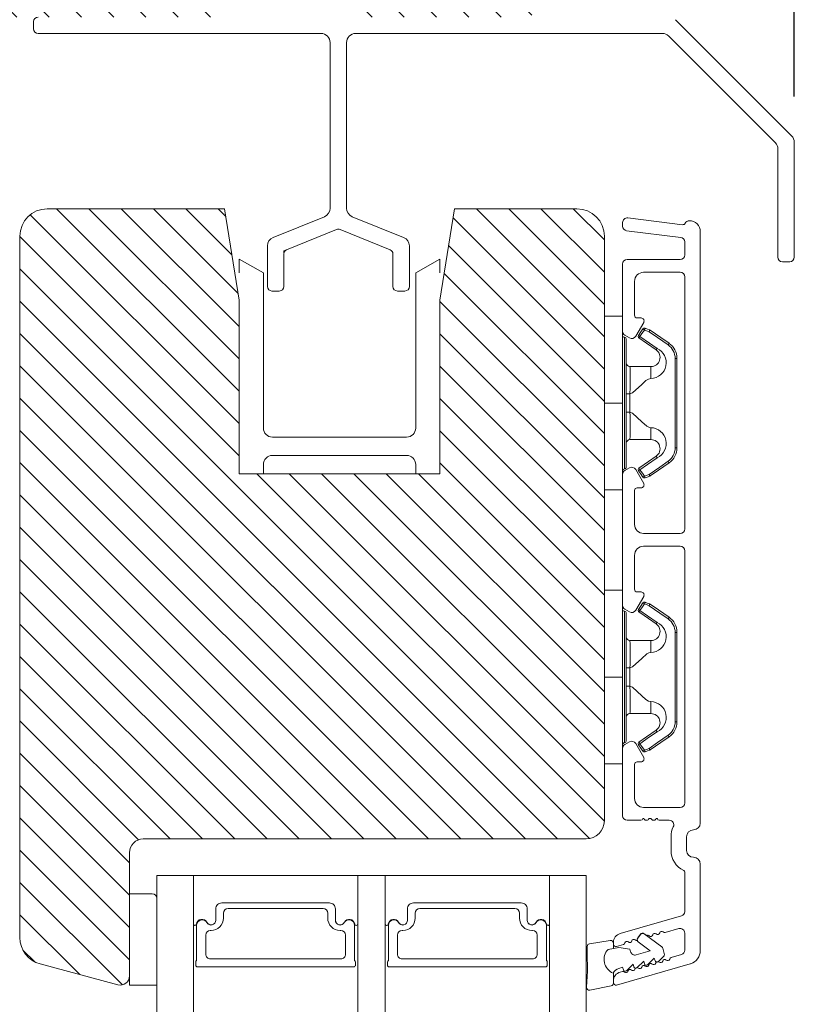
# Model space of a CAD drawing. Extents: x -1609 to 609, y 203 to 1910.
# Drawn here: x -1425 to -1340, y 1578 to 1686 of the extents above; entities that cross this region are included whole.
import ezdxf

# ---------------------------------------------------------------- set-up
doc = ezdxf.new("R2010")
doc.units = 0
doc.header["$MEASUREMENT"] = 0
doc.layers.get('DEFPOINTS').update_dxf_attribs({"linetype": 'CONTINUOUS'})
doc.layers.add('1', color=1, linetype='CONTINUOUS')
doc.layers.add('2', color=2, linetype='CONTINUOUS')
doc.styles.add('ROMANS-LODRET', font='ROMANS.SHX')
doc.dimstyles.new('STANDARD$0', dxfattribs={"dimscale": 5, "dimtxt": 1.4, "dimasz": 2, "dimexe": 2, "dimexo": 1, "dimgap": 1, "dimtad": 0, "dimtih": 1, "dimtoh": 1, "dimrnd": 0.01, "dimdsep": 46, "dimtxsty": 'ROMANS-LODRET', "dimcen": 0, "dimadec": 0, "dimazin": 0, "dimtfac": 1, "dimtmove": 0, "dimatfit": 1, "dimfxl": 1, "dimtolj": 1, "dimarcsym": 0})

# ---------------------------------------------------------------- blocks, each defined once
blk = doc.blocks.new('*D2128')
at = {"layer": '2', "color": 0, "lineweight": -2}
for p, q in [((-1511.66, 1684.09), (-1511.66, 1745.71)), ((-1340.36, 1677.37), (-1340.36, 1745.71)), ((-1506.66, 1735.71), (-1438.52, 1735.71)), ((-1345.36, 1735.71), (-1413.51, 1735.71))]:
    blk.add_line(p, q, dxfattribs=at)
at = {"layer": '2', "color": 0}
for points in [[(-1506.66, 1736.54), (-1506.66, 1734.87), (-1511.66, 1735.71)], [(-1345.36, 1734.87), (-1345.36, 1736.54), (-1340.36, 1735.71)]]:
    blk.add_solid(points, dxfattribs=at)
at = {"layer": 'DEFPOINTS', "color": 0}
for p in [(-1511.66, 1735.71), (-1511.66, 1679.09), (-1340.36, 1672.37)]:
    blk.add_point(p, dxfattribs=at)
at = {"layer": '2', "color": 0, "lineweight": 9, "insert": (-1426.01, 1735.71), "char_height": 7, "attachment_point": 5, "style": 'ROMANS-LODRET'}
blk.add_mtext('\\A1;171', dxfattribs=at)

msp = doc.modelspace()

# ---------------------------------------------------------------- hatches: boundary and pattern name
at = {"layer": '2', "lineweight": 5}
h = msp.add_hatch(dxfattribs=at)
h.set_pattern_fill('ANSI31', color=256, scale=20, angle=90, style=0)
h.set_pattern_definition([(135, (7.2367, -22.4159), (-1.767767, -1.767767), [])])
h.paths.add_polyline_path([(-1401.261, 1687.589), (-1401.261, 1693.089), (-1388.861, 1693.089), (-1388.861, 1687.589, 0.4142136), (-1387.361, 1686.089), (-1370.161, 1686.089, 0.4142136), (-1367.161, 1689.089), (-1367.161, 1713.089, 0.4142136), (-1370.161, 1716.089), (-1381.661, 1716.089), (-1382.161, 1715.589), (-1382.161, 1713.089), (-1394.161, 1713.089), (-1394.161, 1715.589), (-1394.661, 1716.089), (-1396.676, 1716.089), (-1403.919, 1713.089), (-1405.161, 1716.089), (-1426.361, 1716.089), (-1426.361, 1706.089), (-1430.361, 1706.089), (-1430.361, 1716.089), (-1453.661, 1716.089), (-1454.161, 1715.589), (-1454.161, 1713.089), (-1466.161, 1713.089), (-1466.161, 1715.589), (-1466.661, 1716.089), (-1478.161, 1716.089, 0.4142136), (-1481.161, 1713.089), (-1481.161, 1673.089, 0.4142136), (-1478.161, 1670.089), (-1431.661, 1670.089, 0.4142136), (-1430.161, 1671.589), (-1430.161, 1684.589, -0.4142136), (-1428.661, 1686.089), (-1423.161, 1686.089), (-1402.761, 1686.089, 0.4142136)])
h = msp.add_hatch(dxfattribs=at)
h.set_pattern_fill('ANSI31', color=256, scale=20, angle=90, style=0)
h.paths.add_polyline_path([(-1361.161, 1598.089), (-1361.161, 1662.089, 0.4142136), (-1364.161, 1665.089), (-1377.577, 1665.089), (-1379.161, 1655.089), (-1379.161, 1636.089), (-1401.161, 1636.089), (-1401.161, 1655.089), (-1402.745, 1665.089), (-1422.161, 1665.089, 0.4142136), (-1425.161, 1662.089), (-1425.161, 1585.303, 0.3394543), (-1422.938, 1582.405), (-1414.42, 1580.123, 0.4931454), (-1413.161, 1581.089), (-1413.161, 1590.089), (-1413.161, 1594.589, -0.4142136), (-1411.661, 1596.089), (-1372.661, 1596.089), (-1363.664, 1596.089), (-1363.161, 1596.089, 0.4142136)])

# ---------------------------------------------------------------- linework, layer by layer
at = {"layer": '1', "lineweight": 9}
for p, q in [((-1423.661, 1685.589), (-1423.661, 1684.789)), ((-1353.368, 1685.796), (-1340.654, 1673.082)), ((-1423.161, 1684.289), (-1392.186, 1684.289)), ((-1388.386, 1684.289), (-1354.821, 1684.289)), ((-1342.454, 1672.336), (-1354.114, 1683.996)), ((-1391.186, 1683.289), (-1391.186, 1665.155)), ((-1389.386, 1665.155), (-1389.386, 1683.289)), ((-1340.361, 1672.374), (-1340.361, 1659.789)), ((-1342.161, 1659.789), (-1342.161, 1671.629)), ((-1422.161, 1665.089), (-1402.745, 1665.089)), ((-1402.745, 1665.089), (-1401.161, 1655.089)), ((-1379.161, 1655.089), (-1377.577, 1665.089)), ((-1377.577, 1665.089), (-1364.161, 1665.089)), ((-1391.812, 1664.228), (-1397.436, 1661.955)), ((-1383.137, 1661.955), (-1388.761, 1664.228)), ((-1359.161, 1663.186), (-1359.161, 1663.589)), ((-1358.6, 1664.085), (-1352.611, 1663.35)), ((-1395.949, 1660.615), (-1390.474, 1662.827)), ((-1390.099, 1662.827), (-1384.624, 1660.615)), ((-1352.8, 1661.963), (-1358.722, 1662.69)), ((-1350.661, 1662.589), (-1350.661, 1597.839)), ((-1425.161, 1585.303), (-1425.161, 1662.089)), ((-1361.161, 1662.089), (-1361.161, 1598.089)), ((-1352.361, 1660.039), (-1352.361, 1661.466)), ((-1398.061, 1661.028), (-1398.061, 1656.589)), ((-1396.261, 1660.489), (-1395.949, 1660.615)), ((-1396.261, 1660.276), (-1396.261, 1660.489)), ((-1382.511, 1656.589), (-1382.511, 1661.028)), ((-1398.501, 1658.089), (-1401.161, 1659.585)), ((-1401.161, 1659.585), (-1401.161, 1658.089)), ((-1396.261, 1656.589), (-1396.261, 1660.151)), ((-1384.311, 1660.151), (-1384.311, 1656.589)), ((-1381.821, 1658.089), (-1379.161, 1659.584)), ((-1379.161, 1659.584), (-1379.161, 1658.089)), ((-1358.661, 1659.539), (-1352.861, 1659.539)), ((-1340.861, 1659.289), (-1341.661, 1659.289)), ((-1398.501, 1658.089), (-1398.501, 1641.089)), ((-1381.821, 1658.089), (-1381.821, 1641.089)), ((-1359.161, 1651.677), (-1359.161, 1659.039)), ((-1352.861, 1658.139), (-1356.861, 1658.139)), ((-1357.861, 1657.139), (-1357.861, 1653.439)), ((-1352.361, 1630.039), (-1352.361, 1657.639)), ((-1397.561, 1656.089), (-1396.761, 1656.089)), ((-1383.811, 1656.089), (-1383.011, 1656.089)), ((-1401.161, 1655.089), (-1401.161, 1636.089)), ((-1379.161, 1636.089), (-1379.161, 1655.089)), ((-1359.161, 1653.319), (-1361.161, 1653.319)), ((-1361.161, 1634.319), (-1361.161, 1653.319)), ((-1359.161, 1643.819), (-1359.161, 1653.319)), ((-1357.561, 1653.139), (-1357.136, 1653.139)), ((-1356.855, 1652.652), (-1357.728, 1651.139)), ((-1357.427, 1651.227), (-1357.153, 1651.622)), ((-1357.153, 1651.622), (-1356.938, 1651.933)), ((-1356.773, 1651.819), (-1357.048, 1651.423)), ((-1356.929, 1651.927), (-1356.938, 1651.933)), ((-1356.901, 1651.907), (-1356.929, 1651.927)), ((-1356.841, 1651.866), (-1356.901, 1651.907)), ((-1356.773, 1651.819), (-1356.841, 1651.866)), ((-1356.773, 1651.819), (-1356.746, 1651.896)), ((-1356.548, 1651.738), (-1356.773, 1651.819)), ((-1356.746, 1651.896), (-1356.721, 1651.964)), ((-1356.721, 1651.964), (-1356.709, 1651.997)), ((-1356.709, 1651.997), (-1356.706, 1652.007)), ((-1356.706, 1652.007), (-1356.419, 1651.904)), ((-1356.261, 1651.635), (-1356.548, 1651.738)), ((-1356.419, 1651.904), (-1356.193, 1651.823)), ((-1356.261, 1651.635), (-1356.233, 1651.712)), ((-1356.261, 1651.635), (-1356.214, 1651.702)), ((-1355.347, 1651.001), (-1356.261, 1651.635)), ((-1356.233, 1651.712), (-1356.208, 1651.78)), ((-1356.214, 1651.702), (-1356.172, 1651.762)), ((-1356.208, 1651.78), (-1356.197, 1651.813)), ((-1356.197, 1651.813), (-1356.193, 1651.823)), ((-1356.193, 1651.823), (-1356.166, 1651.811)), ((-1356.172, 1651.762), (-1356.153, 1651.79)), ((-1356.166, 1651.811), (-1356.147, 1651.799)), ((-1356.153, 1651.79), (-1356.147, 1651.799)), ((-1356.147, 1651.799), (-1354.984, 1650.993)), ((-1358.961, 1651.019), (-1358.961, 1643.819)), ((-1358.411, 1650.956), (-1358.911, 1651.244)), ((-1358.761, 1643.819), (-1358.761, 1650.819)), ((-1357.427, 1651.227), (-1357.263, 1651.113)), ((-1356.547, 1650.373), (-1357.377, 1650.949)), ((-1357.048, 1651.423), (-1357.263, 1651.113)), ((-1357.263, 1651.113), (-1356.207, 1650.38)), ((-1354.185, 1650.195), (-1355.347, 1651.001)), ((-1354.984, 1650.993), (-1354.071, 1650.36)), ((-1355.491, 1649.641), (-1356.547, 1650.373)), ((-1356.207, 1650.38), (-1355.377, 1649.805)), ((-1354.185, 1650.195), (-1354.143, 1650.256)), ((-1354.143, 1650.256), (-1354.123, 1650.285)), ((-1354.123, 1650.285), (-1354.105, 1650.311)), ((-1354.105, 1650.311), (-1354.09, 1650.333)), ((-1354.09, 1650.333), (-1354.079, 1650.348)), ((-1354.079, 1650.348), (-1354.071, 1650.36)), ((-1353.411, 1638.922), (-1353.411, 1648.716)), ((-1353.411, 1648.716), (-1353.211, 1648.716)), ((-1353.211, 1648.716), (-1353.211, 1638.922)), ((-1358.361, 1647.819), (-1356.061, 1647.819)), ((-1358.341, 1647.651), (-1358.361, 1647.819)), ((-1358.361, 1647.819), (-1358.361, 1647.819)), ((-1358.327, 1647.163), (-1358.341, 1647.651)), ((-1356.061, 1647.819), (-1356.061, 1646.513)), ((-1358.347, 1645.486), (-1358.331, 1646.413)), ((-1358.331, 1646.413), (-1358.327, 1647.163)), ((-1356.628, 1646.273), (-1357.074, 1645.86)), ((-1356.345, 1646.447), (-1356.628, 1646.273)), ((-1356.061, 1646.513), (-1356.345, 1646.447)), ((-1358.361, 1644.831), (-1358.347, 1645.486)), ((-1357.074, 1645.86), (-1358.086, 1644.93)), ((-1358.761, 1644.831), (-1358.361, 1644.831)), ((-1358.086, 1644.93), (-1358.361, 1644.831)), ((-1358.361, 1644.831), (-1358.361, 1642.807)), ((-1358.361, 1644.831), (-1358.361, 1644.831)), ((-1359.161, 1643.819), (-1361.161, 1643.819)), ((-1359.161, 1634.319), (-1359.161, 1643.819)), ((-1358.961, 1643.819), (-1358.961, 1636.619)), ((-1358.761, 1636.819), (-1358.761, 1643.819)), ((-1358.761, 1642.807), (-1358.361, 1642.807)), ((-1358.361, 1642.807), (-1358.086, 1642.708)), ((-1358.086, 1642.708), (-1357.074, 1641.778)), ((-1357.074, 1641.778), (-1356.507, 1641.279)), ((-1356.507, 1641.279), (-1356.284, 1641.166)), ((-1356.284, 1641.166), (-1356.061, 1641.125)), ((-1356.061, 1641.125), (-1356.061, 1639.819)), ((-1397.501, 1640.089), (-1382.821, 1640.089)), ((-1356.061, 1639.819), (-1358.361, 1639.819)), ((-1353.411, 1638.922), (-1353.211, 1638.922)), ((-1397.501, 1638.089), (-1382.821, 1638.089)), ((-1355.377, 1637.833), (-1356.433, 1637.1)), ((-1356.321, 1637.422), (-1355.491, 1637.997)), ((-1355.483, 1637.986), (-1355.491, 1637.997)), ((-1355.473, 1637.971), (-1355.483, 1637.986)), ((-1355.458, 1637.949), (-1355.473, 1637.971)), ((-1355.44, 1637.923), (-1355.458, 1637.949)), ((-1355.419, 1637.893), (-1355.44, 1637.923)), ((-1355.377, 1637.833), (-1355.419, 1637.893)), ((-1398.501, 1637.089), (-1398.501, 1636.089)), ((-1381.821, 1637.089), (-1381.821, 1636.089)), ((-1358.911, 1636.433), (-1358.411, 1636.722)), ((-1357.728, 1636.539), (-1356.855, 1635.026)), ((-1357.263, 1636.525), (-1357.427, 1636.411)), ((-1357.377, 1636.689), (-1356.321, 1637.422)), ((-1357.371, 1636.681), (-1357.377, 1636.689)), ((-1357.351, 1636.652), (-1357.371, 1636.681)), ((-1357.31, 1636.593), (-1357.351, 1636.652)), ((-1357.263, 1636.525), (-1357.31, 1636.593)), ((-1356.433, 1637.1), (-1357.263, 1636.525)), ((-1357.263, 1636.525), (-1356.989, 1636.13)), ((-1356.261, 1636.003), (-1355.098, 1636.809)), ((-1354.071, 1637.278), (-1355.233, 1636.472)), ((-1355.098, 1636.809), (-1354.185, 1637.443)), ((-1354.185, 1637.443), (-1354.143, 1637.382)), ((-1354.143, 1637.382), (-1354.123, 1637.353)), ((-1354.123, 1637.353), (-1354.105, 1637.327)), ((-1354.105, 1637.327), (-1354.09, 1637.305)), ((-1354.09, 1637.305), (-1354.079, 1637.29)), ((-1354.079, 1637.29), (-1354.071, 1637.278)), ((-1401.161, 1636.089), (-1379.161, 1636.089)), ((-1359.161, 1621.677), (-1359.161, 1636)), ((-1357.212, 1636.101), (-1357.427, 1636.411)), ((-1356.938, 1635.705), (-1357.212, 1636.101)), ((-1356.989, 1636.13), (-1356.773, 1635.819)), ((-1356.929, 1635.711), (-1356.938, 1635.705)), ((-1356.901, 1635.731), (-1356.929, 1635.711)), ((-1356.841, 1635.772), (-1356.901, 1635.731)), ((-1356.773, 1635.819), (-1356.841, 1635.772)), ((-1356.773, 1635.819), (-1356.486, 1635.922)), ((-1356.773, 1635.819), (-1356.746, 1635.742)), ((-1356.746, 1635.742), (-1356.721, 1635.674)), ((-1356.721, 1635.674), (-1356.709, 1635.641)), ((-1356.709, 1635.641), (-1356.706, 1635.631)), ((-1356.48, 1635.712), (-1356.706, 1635.631)), ((-1356.486, 1635.922), (-1356.261, 1636.003)), ((-1356.193, 1635.815), (-1356.48, 1635.712)), ((-1356.261, 1636.003), (-1356.233, 1635.926)), ((-1356.233, 1635.926), (-1356.208, 1635.858)), ((-1356.208, 1635.858), (-1356.197, 1635.825)), ((-1356.197, 1635.825), (-1356.193, 1635.815)), ((-1356.172, 1635.824), (-1356.193, 1635.815)), ((-1356.147, 1635.839), (-1356.172, 1635.824)), ((-1355.233, 1636.472), (-1356.147, 1635.839)), ((-1357.136, 1634.539), (-1357.561, 1634.539)), ((-1361.161, 1634.319), (-1359.161, 1634.319)), ((-1357.861, 1634.239), (-1357.861, 1630.539)), ((-1356.861, 1629.539), (-1352.861, 1629.539)), ((-1352.861, 1628.139), (-1356.861, 1628.139)), ((-1357.861, 1627.139), (-1357.861, 1623.439)), ((-1352.361, 1600.039), (-1352.361, 1627.639)), ((-1361.161, 1623.319), (-1359.161, 1623.319)), ((-1361.161, 1623.319), (-1361.161, 1604.319)), ((-1359.161, 1623.319), (-1359.161, 1613.819)), ((-1356.855, 1622.652), (-1357.728, 1621.139)), ((-1357.561, 1623.139), (-1357.136, 1623.139)), ((-1357.212, 1621.538), (-1357.427, 1621.227)), ((-1357.263, 1621.113), (-1356.989, 1621.508)), ((-1356.938, 1621.933), (-1357.212, 1621.538)), ((-1356.989, 1621.508), (-1356.773, 1621.819)), ((-1356.929, 1621.927), (-1356.938, 1621.933)), ((-1356.901, 1621.907), (-1356.929, 1621.927)), ((-1356.841, 1621.866), (-1356.901, 1621.907)), ((-1356.773, 1621.819), (-1356.841, 1621.866)), ((-1356.773, 1621.819), (-1356.746, 1621.896)), ((-1356.773, 1621.819), (-1356.486, 1621.716)), ((-1356.746, 1621.896), (-1356.721, 1621.964)), ((-1356.721, 1621.964), (-1356.709, 1621.997)), ((-1356.709, 1621.997), (-1356.706, 1622.007)), ((-1356.48, 1621.926), (-1356.706, 1622.007)), ((-1356.486, 1621.716), (-1356.261, 1621.635)), ((-1356.193, 1621.823), (-1356.48, 1621.926)), ((-1356.261, 1621.635), (-1356.233, 1621.712)), ((-1356.261, 1621.635), (-1355.098, 1620.829)), ((-1356.233, 1621.712), (-1356.208, 1621.78)), ((-1356.208, 1621.78), (-1356.197, 1621.813)), ((-1356.197, 1621.813), (-1356.193, 1621.823)), ((-1356.172, 1621.814), (-1356.193, 1621.823)), ((-1356.147, 1621.799), (-1356.172, 1621.814)), ((-1355.233, 1621.166), (-1356.147, 1621.799)), ((-1358.961, 1613.819), (-1358.961, 1621.019)), ((-1358.411, 1620.956), (-1358.911, 1621.244)), ((-1358.761, 1620.819), (-1358.761, 1613.819)), ((-1357.263, 1621.113), (-1357.427, 1621.227)), ((-1357.371, 1620.957), (-1357.377, 1620.949)), ((-1357.377, 1620.949), (-1356.321, 1620.216)), ((-1357.351, 1620.986), (-1357.371, 1620.957)), ((-1357.31, 1621.045), (-1357.351, 1620.986)), ((-1357.263, 1621.113), (-1357.31, 1621.045)), ((-1356.433, 1620.538), (-1357.263, 1621.113)), ((-1355.377, 1619.805), (-1356.433, 1620.538)), ((-1354.071, 1620.36), (-1355.233, 1621.166)), ((-1355.098, 1620.829), (-1354.185, 1620.195)), ((-1354.079, 1620.348), (-1354.071, 1620.36)), ((-1356.321, 1620.216), (-1355.491, 1619.641)), ((-1355.483, 1619.652), (-1355.491, 1619.641)), ((-1355.473, 1619.667), (-1355.483, 1619.652)), ((-1355.458, 1619.689), (-1355.473, 1619.667)), ((-1355.44, 1619.715), (-1355.458, 1619.689)), ((-1355.419, 1619.745), (-1355.44, 1619.715)), ((-1355.377, 1619.805), (-1355.419, 1619.745)), ((-1354.185, 1620.195), (-1354.143, 1620.256)), ((-1354.143, 1620.256), (-1354.123, 1620.285)), ((-1354.123, 1620.285), (-1354.105, 1620.311)), ((-1354.105, 1620.311), (-1354.09, 1620.333)), ((-1354.09, 1620.333), (-1354.079, 1620.348)), ((-1353.411, 1618.716), (-1353.411, 1608.922)), ((-1353.411, 1618.716), (-1353.211, 1618.716)), ((-1353.211, 1608.922), (-1353.211, 1618.716)), ((-1356.061, 1617.819), (-1358.361, 1617.819)), ((-1356.061, 1616.513), (-1356.061, 1617.819)), ((-1357.074, 1615.86), (-1356.507, 1616.359)), ((-1356.507, 1616.359), (-1356.284, 1616.472)), ((-1356.284, 1616.472), (-1356.061, 1616.513)), ((-1358.086, 1614.93), (-1357.074, 1615.86)), ((-1358.761, 1614.831), (-1358.361, 1614.831)), ((-1358.361, 1614.831), (-1358.086, 1614.93)), ((-1358.361, 1612.807), (-1358.361, 1614.831)), ((-1359.161, 1613.819), (-1361.161, 1613.819)), ((-1359.161, 1613.819), (-1359.161, 1604.319)), ((-1358.961, 1606.619), (-1358.961, 1613.819)), ((-1358.761, 1613.819), (-1358.761, 1606.819)), ((-1358.761, 1612.807), (-1358.361, 1612.807)), ((-1358.361, 1612.807), (-1358.361, 1612.807)), ((-1358.361, 1612.807), (-1358.347, 1612.152)), ((-1358.086, 1612.708), (-1358.361, 1612.807)), ((-1358.347, 1612.152), (-1358.331, 1611.225)), ((-1357.074, 1611.778), (-1358.086, 1612.708)), ((-1356.628, 1611.365), (-1357.074, 1611.778)), ((-1358.331, 1611.225), (-1358.327, 1610.475)), ((-1356.345, 1611.191), (-1356.628, 1611.365)), ((-1356.061, 1611.125), (-1356.345, 1611.191)), ((-1356.061, 1609.819), (-1356.061, 1611.125)), ((-1358.341, 1609.987), (-1358.361, 1609.819)), ((-1358.361, 1609.819), (-1356.061, 1609.819)), ((-1358.361, 1609.819), (-1358.361, 1609.819)), ((-1358.327, 1610.475), (-1358.341, 1609.987)), ((-1353.411, 1608.922), (-1353.211, 1608.922)), ((-1355.491, 1607.997), (-1356.547, 1607.265)), ((-1356.207, 1607.258), (-1355.377, 1607.833)), ((-1354.185, 1607.443), (-1355.347, 1606.637)), ((-1354.185, 1607.443), (-1354.143, 1607.382)), ((-1358.911, 1606.433), (-1358.411, 1606.722)), ((-1357.728, 1606.539), (-1356.855, 1605.026)), ((-1357.427, 1606.411), (-1357.263, 1606.525)), ((-1357.427, 1606.411), (-1357.153, 1606.016)), ((-1356.547, 1607.265), (-1357.377, 1606.689)), ((-1357.263, 1606.525), (-1356.207, 1607.258)), ((-1357.048, 1606.215), (-1357.263, 1606.525)), ((-1355.347, 1606.637), (-1356.261, 1606.003)), ((-1356.147, 1605.839), (-1354.984, 1606.645)), ((-1354.984, 1606.645), (-1354.071, 1607.278)), ((-1354.143, 1607.382), (-1354.123, 1607.353)), ((-1354.123, 1607.353), (-1354.105, 1607.327)), ((-1354.105, 1607.327), (-1354.09, 1607.305)), ((-1354.09, 1607.305), (-1354.079, 1607.29)), ((-1354.079, 1607.29), (-1354.071, 1607.278)), ((-1359.161, 1598.639), (-1359.161, 1606)), ((-1357.153, 1606.016), (-1356.938, 1605.705)), ((-1356.773, 1605.819), (-1357.048, 1606.215)), ((-1356.929, 1605.711), (-1356.938, 1605.705)), ((-1356.901, 1605.731), (-1356.929, 1605.711)), ((-1356.841, 1605.772), (-1356.901, 1605.731)), ((-1356.773, 1605.819), (-1356.841, 1605.772)), ((-1356.548, 1605.9), (-1356.773, 1605.819)), ((-1356.773, 1605.819), (-1356.746, 1605.742)), ((-1356.746, 1605.742), (-1356.721, 1605.674)), ((-1356.721, 1605.674), (-1356.709, 1605.641)), ((-1356.709, 1605.641), (-1356.706, 1605.631)), ((-1356.706, 1605.631), (-1356.419, 1605.734)), ((-1356.261, 1606.003), (-1356.548, 1605.9)), ((-1356.419, 1605.734), (-1356.193, 1605.815)), ((-1356.261, 1606.003), (-1356.214, 1605.936)), ((-1356.261, 1606.003), (-1356.233, 1605.926)), ((-1356.233, 1605.926), (-1356.208, 1605.858)), ((-1356.214, 1605.936), (-1356.172, 1605.876)), ((-1356.208, 1605.858), (-1356.197, 1605.825)), ((-1356.197, 1605.825), (-1356.193, 1605.815)), ((-1356.193, 1605.815), (-1356.166, 1605.827)), ((-1356.172, 1605.876), (-1356.153, 1605.848)), ((-1356.166, 1605.827), (-1356.147, 1605.839)), ((-1356.153, 1605.848), (-1356.147, 1605.839)), ((-1359.161, 1604.319), (-1361.161, 1604.319)), ((-1357.861, 1604.239), (-1357.861, 1600.539)), ((-1357.136, 1604.539), (-1357.561, 1604.539)), ((-1356.861, 1599.539), (-1352.861, 1599.539)), ((-1357.159, 1598.139), (-1358.661, 1598.139)), ((-1356.842, 1598.339), (-1356.959, 1598.339)), ((-1355.359, 1598.339), (-1355.476, 1598.339)), ((-1354.06, 1598.139), (-1355.159, 1598.139)), ((-1363.161, 1596.089), (-1411.661, 1596.089)), ((-1353.861, 1594.839), (-1353.861, 1596.34)), ((-1352.161, 1596.339), (-1352.161, 1594.839)), ((-1413.161, 1594.589), (-1413.161, 1581.089)), ((-1352.361, 1588.133), (-1352.361, 1592.451)), ((-1350.661, 1593.339), (-1350.661, 1583.861)), ((-1410.161, 1561.434), (-1410.161, 1592.089)), ((-1410.161, 1592.089), (-1406.161, 1592.089)), ((-1406.161, 1561.434), (-1406.161, 1592.089)), ((-1406.161, 1586.789), (-1406.161, 1592.089)), ((-1406.161, 1592.089), (-1388.161, 1592.089)), ((-1388.161, 1561.434), (-1388.161, 1592.089)), ((-1388.161, 1592.089), (-1385.161, 1592.089)), ((-1388.161, 1592.089), (-1388.161, 1586.789)), ((-1385.161, 1561.434), (-1385.161, 1592.089)), ((-1385.161, 1592.089), (-1385.161, 1586.789)), ((-1367.161, 1592.089), (-1385.161, 1592.089)), ((-1367.161, 1561.434), (-1367.161, 1592.089)), ((-1367.161, 1592.089), (-1363.161, 1592.089)), ((-1367.161, 1586.789), (-1367.161, 1592.089)), ((-1363.161, 1561.434), (-1363.161, 1592.089)), ((-1413.161, 1590.089), (-1410.661, 1590.089)), ((-1413.161, 1580.089), (-1413.161, 1590.089)), ((-1410.161, 1589.589), (-1410.161, 1581.102)), ((-1403.061, 1589.089), (-1391.261, 1589.089)), ((-1391.261, 1589.089), (-1403.061, 1589.089)), ((-1370.261, 1589.089), (-1382.061, 1589.089)), ((-1382.061, 1589.089), (-1370.261, 1589.089)), ((-1403.711, 1587.189), (-1403.711, 1588.439)), ((-1403.711, 1588.439), (-1403.711, 1587.209)), ((-1391.951, 1588.469), (-1402.371, 1588.469)), ((-1390.611, 1588.439), (-1390.611, 1587.189)), ((-1390.611, 1587.209), (-1390.611, 1588.439)), ((-1382.711, 1588.439), (-1382.711, 1587.189)), ((-1382.711, 1587.209), (-1382.711, 1588.439)), ((-1381.371, 1588.469), (-1370.951, 1588.469)), ((-1369.611, 1587.189), (-1369.611, 1588.439)), ((-1369.611, 1588.439), (-1369.611, 1587.209)), ((-1402.871, 1587.969), (-1402.871, 1587.419)), ((-1391.451, 1587.419), (-1391.451, 1587.969)), ((-1381.871, 1587.419), (-1381.871, 1587.969)), ((-1370.451, 1587.969), (-1370.451, 1587.419)), ((-1359.437, 1585.728), (-1352.703, 1587.659)), ((-1405.811, 1582.79), (-1405.811, 1586.646)), ((-1404.221, 1586.069), (-1404.311, 1586.069)), ((-1390.011, 1586.069), (-1390.101, 1586.069)), ((-1388.511, 1586.646), (-1388.511, 1582.79)), ((-1384.811, 1586.646), (-1384.811, 1582.79)), ((-1383.311, 1586.069), (-1383.221, 1586.069)), ((-1369.101, 1586.069), (-1369.011, 1586.069)), ((-1367.511, 1582.79), (-1367.511, 1586.646)), ((-1352.999, 1586.273), (-1354.493, 1585.846)), ((-1404.811, 1585.569), (-1404.811, 1583.469)), ((-1389.511, 1583.469), (-1389.511, 1585.569)), ((-1383.811, 1583.469), (-1383.811, 1585.569)), ((-1368.511, 1585.569), (-1368.511, 1583.469)), ((-1360.507, 1584.974), (-1362.784, 1584.626)), ((-1357.211, 1585.653), (-1357.507, 1585.251)), ((-1357.211, 1585.634), (-1357.507, 1585.231)), ((-1357.443, 1584.811), (-1356.129, 1583.846)), ((-1356.519, 1585.518), (-1356.791, 1585.717)), ((-1354.875, 1584.29), (-1356.791, 1585.698)), ((-1352.361, 1583.92), (-1352.361, 1585.793)), ((-1363.038, 1584.324), (-1363.027, 1583.654)), ((-1359.572, 1584.211), (-1360.75, 1584.005)), ((-1360.161, 1584.697), (-1360.161, 1584.767)), ((-1360.161, 1584.552), (-1360.161, 1584.697)), ((-1360.161, 1584.108), (-1360.161, 1584.678)), ((-1359.071, 1584.533), (-1359.842, 1584.312)), ((-1358.377, 1584.033), (-1359.572, 1584.211)), ((-1358.295, 1583.745), (-1358.377, 1584.033)), ((-1356.129, 1583.846), (-1357.676, 1583.402)), ((-1354.594, 1583.538), (-1354.764, 1584.131)), ((-1404.311, 1582.969), (-1390.011, 1582.969)), ((-1369.011, 1582.969), (-1383.311, 1582.969)), ((-1362.99, 1581.611), (-1363.027, 1583.654)), ((-1357.592, 1581.994), (-1356.851, 1582.702)), ((-1356.851, 1582.702), (-1356.769, 1582.414)), ((-1356.438, 1582.325), (-1355.698, 1583.033)), ((-1355.698, 1583.033), (-1355.615, 1582.745)), ((-1355.285, 1582.655), (-1354.675, 1583.239)), ((-1355.285, 1582.675), (-1355.276, 1582.684)), ((-1353.851, 1583.117), (-1352.703, 1583.446)), ((-1422.938, 1582.405), (-1414.42, 1580.123)), ((-1405.911, 1582.289), (-1405.911, 1582.617)), ((-1388.611, 1582.089), (-1405.711, 1582.089)), ((-1388.411, 1582.617), (-1388.411, 1582.289)), ((-1384.911, 1582.617), (-1384.911, 1582.289)), ((-1384.711, 1582.089), (-1367.611, 1582.089)), ((-1367.411, 1582.289), (-1367.411, 1582.617)), ((-1362.99, 1581.611), (-1363.106, 1579.857)), ((-1351.748, 1582.419), (-1359.842, 1580.098)), ((-1359.562, 1581.925), (-1359.158, 1582.041)), ((-1359.437, 1581.515), (-1359.192, 1581.585)), ((-1359.158, 1582.041), (-1359.076, 1581.753)), ((-1358.745, 1581.663), (-1358.005, 1582.372)), ((-1358.005, 1582.372), (-1357.922, 1582.084)), ((-1357.592, 1582.014), (-1357.575, 1582.029)), ((-1351.713, 1582.429), (-1351.748, 1582.419)), ((-1360.161, 1580.286), (-1360.161, 1581.449)), ((-1360.161, 1580.339), (-1360.161, 1580.554)), ((-1410.161, 1580.089), (-1413.161, 1580.089)), ((-1362.75, 1579.542), (-1360.404, 1579.997))]:
    msp.add_line(p, q, dxfattribs=at)
for centre, radius, start, end in [((-1423.161, 1685.589), 0.5, 90, 180), ((-1423.161, 1684.789), 0.5, 180, 270), ((-1392.186, 1683.289), 1, 0, 90), ((-1388.386, 1683.289), 1, 90, 180), ((-1354.821, 1683.289), 1, 45, 90), ((-1343.161, 1671.629), 1, 0, 45), ((-1341.361, 1672.374), 1, 0, 45), ((-1422.161, 1662.089), 3, 90, 180), ((-1392.186, 1665.155), 1, 292, 0), ((-1388.386, 1665.155), 1, 180, 248), ((-1364.161, 1662.089), 3, 360, 90), ((-1358.661, 1663.589), 0.5, 83, 180), ((-1352.574, 1663.648), 0.3, 263, 333.34717), ((-1351.859, 1663.289), 0.5, 89.81187, 153.34717), ((-1351.861, 1662.589), 1.2, 360, 89.81187), ((-1390.286, 1662.363), 0.5, 68, 112), ((-1358.661, 1663.186), 0.5, 180, 263), ((-1397.061, 1661.028), 1, 112, 180), ((-1383.511, 1661.028), 1, 0, 68), ((-1352.861, 1661.466), 0.5, 0, 83), ((-1395.761, 1660.151), 0.5, 112, 180), ((-1384.811, 1660.151), 0.5, 0, 68), ((-1358.661, 1659.039), 0.5, 90, 180), ((-1352.861, 1660.039), 0.5, 270, 0), ((-1341.661, 1659.789), 0.5, 180, 270), ((-1340.861, 1659.789), 0.5, 270, 0), ((-1356.861, 1657.139), 1, 90, 180), ((-1352.861, 1657.639), 0.5, 0, 90), ((-1397.561, 1656.589), 0.5, 180, 270), ((-1396.761, 1656.589), 0.5, 270, 0), ((-1383.811, 1656.589), 0.5, 180, 270), ((-1383.011, 1656.589), 0.5, 270, 0), ((-1357.561, 1653.439), 0.3, 180, 270), ((-1357.136, 1652.814), 0.325, 330, 90), ((-1358.661, 1651.677), 0.5, 180, 240), ((-1356.773, 1651.819), 0.2, 70.23084, 145.25744), ((-1358.961, 1651.219), 0.2, 179.98357, 270.0239), ((-1358.961, 1650.819), 0.2, 359.99747, 89.99292), ((-1358.161, 1651.389), 0.5, 240, 330), ((-1357.263, 1651.113), 0.2, 145.24857, 235.26081), ((-1431.419, 1702.431), 90.182, 325.18873, 325.3158), ((-1356.107, 1648.239), 1.727, 271.5037, 65.02344), ((-1356.061, 1648.819), 1, 270.00058, 55.25295), ((-1457.024, 1720.192), 123.638, 325.20592, 325.29861), ((-1355.213, 1648.715), 1.802, 0.02629, 55.22626), ((-1355.211, 1648.716), 2, 359.99805, 55.25492), ((-1358.361, 1648.219), 0.4, 180.0051, 269.99384), ((-1385.058, 1641.313), 26.738, 356.79643, 3.20357), ((-1397.501, 1641.089), 1, 180, 270), ((-1382.821, 1641.089), 1, 270, 0), ((-1356.11, 1639.398), 1.728, 295.07787, 88.39498), ((-1358.361, 1639.419), 0.4, 90.00616, 179.9949), ((-1356.061, 1638.819), 1, 304.74837, 89.99811), ((-1355.213, 1638.923), 1.802, 304.77722, 359.97024), ((-1355.211, 1638.922), 2, 304.74895, 359.99809), ((-1397.501, 1637.089), 1, 90, 180), ((-1382.821, 1637.089), 1, 0, 90), ((-1358.961, 1636.419), 0.2, 90.00525, 180.00435), ((-1358.961, 1636.819), 0.2, 269.97792, 0.01461), ((-1358.161, 1636.289), 0.5, 30, 120), ((-1357.263, 1636.525), 0.2, 124.73767, 214.75295), ((-1358.661, 1636), 0.5, 120, 180), ((-1356.773, 1635.819), 0.2, 214.77473, 289.73699), ((-1242.245, 1714.97), 138.691, 214.70642, 214.78905), ((-1357.561, 1634.239), 0.3, 90, 180), ((-1357.136, 1634.863), 0.325, 270, 30), ((-1356.861, 1630.539), 1, 180, 270), ((-1352.861, 1630.039), 0.5, 270, 0), ((-1356.861, 1627.139), 1, 90, 180), ((-1352.861, 1627.639), 0.5, 0, 90), ((-1357.561, 1623.439), 0.3, 180, 270), ((-1357.136, 1622.814), 0.325, 330, 90), ((-1358.661, 1621.677), 0.5, 180, 240), ((-1356.773, 1621.819), 0.2, 70.26301, 145.22527), ((-1242.245, 1542.668), 138.691, 145.21095, 145.29358), ((-1358.961, 1621.219), 0.2, 179.99565, 269.99475), ((-1358.961, 1620.819), 0.2, 359.98539, 90.02208), ((-1358.161, 1621.389), 0.5, 240, 330), ((-1357.263, 1621.113), 0.2, 145.24705, 235.26233), ((-1355.211, 1618.716), 2, 0.00191, 55.25105), ((-1356.11, 1618.24), 1.728, 271.60502, 64.92213), ((-1356.061, 1618.819), 1, 270.00189, 55.25163), ((-1355.213, 1618.715), 1.802, 0.02976, 55.22278), ((-1358.361, 1618.219), 0.4, 180.0051, 269.99384), ((-1385.058, 1616.325), 26.738, 356.79643, 3.20357), ((-1356.107, 1609.399), 1.727, 294.97656, 88.4963), ((-1358.361, 1609.419), 0.4, 90.00616, 179.9949), ((-1356.061, 1608.819), 1, 304.74705, 89.99942), ((-1355.213, 1608.923), 1.802, 304.77374, 359.97371), ((-1355.211, 1608.922), 2, 304.74508, 0.00195), ((-1457.024, 1537.446), 123.638, 34.70139, 34.79408), ((-1358.961, 1606.419), 0.2, 89.9761, 180.01643), ((-1358.661, 1606), 0.5, 120, 180), ((-1358.961, 1606.819), 0.2, 270.00708, 0.00253), ((-1358.161, 1606.289), 0.5, 30, 120), ((-1357.263, 1606.525), 0.2, 124.73919, 214.75143), ((-1431.419, 1555.207), 90.182, 34.6842, 34.81127), ((-1356.773, 1605.819), 0.2, 214.74256, 289.76916), ((-1357.561, 1604.239), 0.3, 90, 180), ((-1357.136, 1604.863), 0.325, 270, 30), ((-1356.861, 1600.539), 1, 180, 270), ((-1352.861, 1600.039), 0.5, 270, 0), ((-1363.161, 1598.089), 2, 270, 0), ((-1358.661, 1598.639), 0.5, 180, 270), ((-1357.159, 1598.339), 0.2, 270, 0), ((-1356.559, 1598.439), 0.3, 199.47122, 323.1301), ((-1356.159, 1598.139), 0.2, 90, 143.1301), ((-1356.159, 1598.139), 0.2, 36.8699, 90), ((-1355.759, 1598.439), 0.3, 216.8699, 340.52878), ((-1355.159, 1598.339), 0.2, 180, 270), ((-1354.06, 1597.639), 0.5, 333.88488, 90), ((-1351.411, 1597.839), 0.75, 270, 0), ((-1351.411, 1596.34), 2.45, 153.88488, 180), ((-1351.411, 1596.339), 0.75, 90, 180), ((-1411.661, 1594.589), 1.5, 90, 180), ((-1351.411, 1594.839), 2.45, 180, 244.28072), ((-1351.411, 1594.839), 0.75, 180, 270), ((-1351.411, 1593.339), 0.75, 360, 90), ((-1352.561, 1592.451), 0.2, 360, 64.28072), ((-1410.661, 1589.589), 0.5, 0, 90), ((-1410.661, 1589.589), 0.5, 0, 90), ((-1403.061, 1588.439), 0.65, 89.99986, 180.00208), ((-1403.061, 1588.439), 0.65, 89.99986, 180.00208), ((-1391.261, 1588.439), 0.65, 359.99792, 90.00014), ((-1391.261, 1588.439), 0.65, 359.99792, 90.00014), ((-1382.061, 1588.439), 0.65, 89.99986, 180.00208), ((-1382.061, 1588.439), 0.65, 89.99986, 180.00208), ((-1370.261, 1588.439), 0.65, 359.99792, 90.00014), ((-1370.261, 1588.439), 0.65, 359.99792, 90.00014), ((-1402.371, 1587.969), 0.5, 90.00067, 179.99848), ((-1391.951, 1587.969), 0.5, 0.00116, 89.99983), ((-1381.371, 1587.969), 0.5, 90.00017, 179.99884), ((-1370.951, 1587.969), 0.5, 0.00152, 89.99933), ((-1352.861, 1588.133), 0.5, 288.40461, 0), ((-1405.227, 1586.696), 0.6, 27.25847, 173.06497), ((-1405.211, 1586.646), 0.6, 28.95391, 180.00201), ((-1404.231, 1587.209), 0.52, 207.25691, 0.00001), ((-1404.231, 1587.189), 0.52, 208.95538, 359.9993), ((-1404.221, 1587.419), 1.35, 270.00082, 359.99994), ((-1390.101, 1587.419), 1.35, 180.00006, 269.99918), ((-1390.091, 1587.209), 0.52, 179.99999, 332.74309), ((-1390.091, 1587.189), 0.52, 180.00086, 331.04451), ((-1389.111, 1586.646), 0.6, 359.99799, 151.04609), ((-1389.096, 1586.696), 0.6, 6.93503, 152.74153), ((-1384.227, 1586.696), 0.6, 27.25847, 173.06497), ((-1384.211, 1586.646), 0.6, 28.95391, 180.00201), ((-1383.231, 1587.209), 0.52, 207.25691, 0.00001), ((-1383.231, 1587.189), 0.52, 208.95549, 359.99914), ((-1383.221, 1587.419), 1.35, 270.00082, 359.99994), ((-1369.101, 1587.419), 1.35, 180.00006, 269.99918), ((-1369.091, 1587.209), 0.52, 179.99999, 332.74309), ((-1369.091, 1587.189), 0.52, 180.0007, 331.04462), ((-1368.111, 1586.646), 0.6, 359.99799, 151.04609), ((-1368.096, 1586.696), 0.6, 6.93503, 152.74153), ((-1405.991, 1586.789), 0.17, 180.00842, 353.06414), ((-1404.311, 1585.569), 0.5, 90.00067, 179.99848), ((-1390.011, 1585.569), 0.5, 0.00116, 89.9999), ((-1388.331, 1586.789), 0.17, 186.93586, 359.99158), ((-1384.991, 1586.789), 0.17, 180.00842, 353.06414), ((-1383.311, 1585.569), 0.5, 90.0001, 179.99884), ((-1369.011, 1585.569), 0.5, 0.00152, 89.99933), ((-1367.331, 1586.789), 0.17, 186.93586, 359.99158), ((-1354.883, 1585.765), 0.22, 41.583, 170.417), ((-1354.553, 1586.057), 0.22, 221.583, 286), ((-1352.861, 1585.793), 0.5, 360, 106), ((-1422.161, 1585.303), 3, 180, 255), ((-1360.461, 1584.678), 0.3, 0, 98.68527), ((-1359.161, 1584.767), 1, 106, 180), ((-1358.697, 1584.671), 0.22, 41.583, 170.417), ((-1358.368, 1584.963), 0.22, 221.583, 350.417), ((-1357.934, 1584.89), 0.22, 41.583, 170.417), ((-1357.605, 1585.182), 0.22, 221.583, 285.35137), ((-1357.265, 1585.073), 0.3, 143.65116, 200.11081), ((-1357.265, 1585.053), 0.3, 143.65116, 233.70064), ((-1356.969, 1585.476), 0.3, 53.69424, 143.65116), ((-1356.969, 1585.456), 0.3, 53.69424, 143.65116), ((-1356.408, 1585.327), 0.22, 41.583, 120.23173), ((-1356.079, 1585.619), 0.22, 221.583, 350.417), ((-1355.645, 1585.546), 0.22, 41.583, 170.417), ((-1355.316, 1585.838), 0.22, 221.583, 350.417), ((-1362.738, 1584.33), 0.3, 98.68527, 181), ((-1359.565, 1582.898), 1.622, 136.94576, 247.4595), ((-1359.565, 1582.898), 1.622, 136.94576, 247.4595), ((-1359.911, 1584.552), 0.25, 180, 286), ((-1359.131, 1584.744), 0.22, 286, 350.417), ((-1357.814, 1583.883), 0.5, 196.01136, 286.01145), ((-1355.053, 1584.048), 0.3, 16, 53.69424), ((-1352.861, 1583.92), 0.5, 288.40461, 360), ((-1352.161, 1583.861), 1.5, 287.38823, 0), ((-1405.711, 1582.617), 0.2, 119.99428, 179.99807), ((-1404.311, 1583.469), 0.5, 179.99811, 269.99933), ((-1390.011, 1583.469), 0.5, 270.0001, 0.00226), ((-1388.611, 1582.617), 0.2, 0.0022, 60.00453), ((-1384.711, 1582.617), 0.2, 119.99547, 179.9978), ((-1383.311, 1583.469), 0.5, 179.99774, 269.9999), ((-1369.011, 1583.469), 0.5, 270.00067, 0.00189), ((-1367.611, 1582.617), 0.2, 0.00193, 60.00572), ((-1355.423, 1582.8), 0.2, 195.95691, 313.70036), ((-1355.316, 1582.468), 0.22, 134.25995, 170.417), ((-1355.423, 1582.82), 0.2, 256.41853, 313.70036), ((-1355.316, 1582.468), 0.22, 41.583, 79.29632), ((-1354.987, 1582.76), 0.22, 221.583, 350.417), ((-1354.553, 1582.686), 0.22, 41.583, 170.417), ((-1354.883, 1583.455), 0.3, 313.74031, 16), ((-1354.224, 1582.979), 0.22, 221.583, 350.417), ((-1353.79, 1582.905), 0.22, 106, 170.417), ((-1405.711, 1582.289), 0.2, 179.99999, 270.0075), ((-1388.611, 1582.289), 0.2, 269.99197, 0.00003), ((-1384.711, 1582.289), 0.2, 179.99997, 270.00803), ((-1367.611, 1582.289), 0.2, 269.9925, 0.00001), ((-1359.287, 1580.964), 1, 105.9832, 154.16418), ((-1359.131, 1581.374), 0.22, 41.583, 106), ((-1358.883, 1581.808), 0.2, 195.95743, 313.70088), ((-1358.802, 1581.666), 0.22, 221.583, 350.417), ((-1358.368, 1581.593), 0.22, 41.583, 170.417), ((-1358.039, 1581.885), 0.22, 221.583, 350.417), ((-1357.73, 1582.139), 0.2, 195.95769, 313.70114), ((-1357.605, 1581.811), 0.22, 136.98689, 170.417), ((-1357.73, 1582.158), 0.2, 259.57415, 313.70114), ((-1357.605, 1581.811), 0.22, 41.583, 82.15327), ((-1357.276, 1582.103), 0.22, 221.583, 350.417), ((-1356.842, 1582.03), 0.22, 41.583, 170.417), ((-1356.576, 1582.469), 0.2, 195.95795, 313.7014), ((-1356.513, 1582.322), 0.22, 221.583, 350.417), ((-1356.079, 1582.249), 0.22, 41.583, 170.417), ((-1355.75, 1582.541), 0.22, 221.583, 350.417), ((-1414.161, 1581.089), 1, 255, 360), ((-1359.161, 1580.554), 1, 106, 180), ((-1362.807, 1579.837), 0.3, 176.21389, 280.97135), ((-1360.461, 1580.292), 0.3, 280.97135, 1), ((-1359.911, 1580.339), 0.25, 180, 286)]:
    msp.add_arc(centre, radius, start, end, dxfattribs=at)

# ---------------------------------------------------------------- dimensions: what is measured, and where the dimension line sits
at = {"layer": '2', "lineweight": 9}
dim = msp.add_linear_dim(base=(-1511.661, 1735.707), p1=(-1340.361, 1672.374), p2=(-1511.661, 1679.089), dimstyle='STANDARD$0', override={"dimasz": 1, "dimdec": 0}, dxfattribs=at)
dim.commit()
dim.dimension.update_dxf_attribs({"geometry": '*D2128', "text_midpoint": (-1426.011, 1735.707), "dimtype": 160})

doc.saveas('drawing.dxf')
